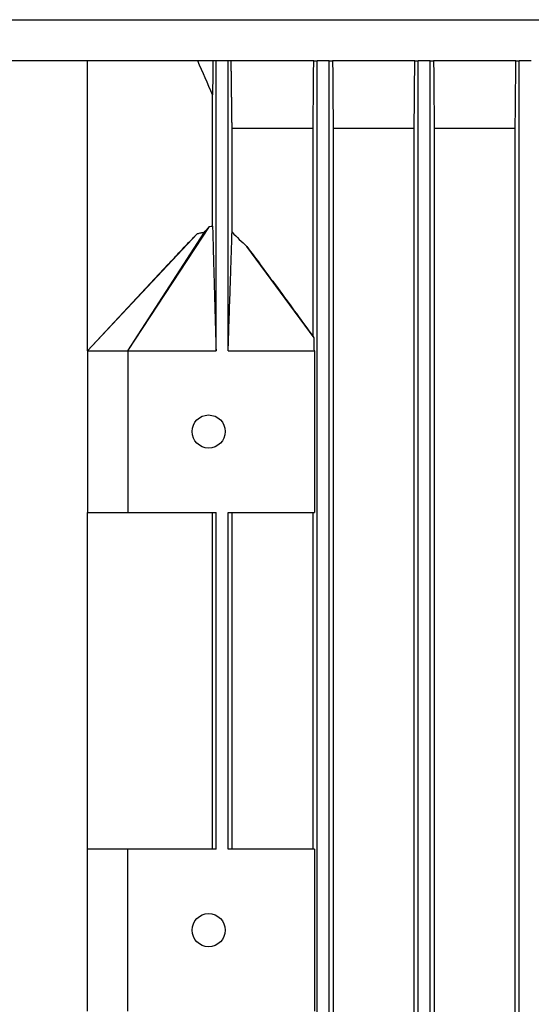
# Model space of a CAD drawing. Units: millimetres. Extents: x 544 to 7315, y 68 to 9534.
# Drawn here: x 2385 to 2461, y 3275 to 3421 of the extents above; entities that cross this region are included whole.
import ezdxf

# ---------------------------------------------------------------- set-up
doc = ezdxf.new("R2010")
doc.units = ezdxf.units.MM
doc.header["$LTSCALE"] = 35
doc.layers.add('Visible Edges(Hillmar_metric)', color=7, linetype='Continuous', lineweight=25)

msp = doc.modelspace()

# ---------------------------------------------------------------- linework, layer by layer
at = {"layer": 'Visible Edges(Hillmar_metric)'}
for p, q in [((2362.4473, 3421.1318), (2620.0473, 3421.1318)), ((2395.2473, 3415.0068), (2377.2485, 3415.0068)), ((2411.643, 3415.0068), (2395.2473, 3415.0068)), ((2395.2473, 3372.0068), (2395.2473, 3415.0068)), ((2413.8898, 3415.0068), (2411.643, 3415.0068)), ((2414.3473, 3415.0068), (2413.8898, 3415.0068)), ((2414.3473, 3372.0068), (2414.3473, 3415.0068)), ((2416.1473, 3415.0068), (2414.3473, 3415.0068)), ((2416.1473, 3372.0068), (2416.1473, 3415.0068)), ((2416.5965, 3415.0068), (2416.1473, 3415.0068)), ((2428.8453, 3415.0068), (2416.5965, 3415.0068)), ((2428.8453, 3415.0068), (2429.3473, 3415.0068)), ((2429.3473, 3231.0068), (2429.3473, 3415.0068)), ((2431.1473, 3415.0068), (2429.3473, 3415.0068)), ((2431.1473, 3415.0068), (2431.6494, 3415.0068)), ((2431.1473, 3231.0068), (2431.1473, 3415.0068)), ((2443.8499, 3415.0068), (2431.6494, 3415.0068)), ((2443.8499, 3415.0068), (2444.3473, 3415.0068)), ((2444.3473, 3231.0068), (2444.3473, 3415.0068)), ((2446.1473, 3415.0068), (2444.3473, 3415.0068)), ((2446.1473, 3415.0068), (2446.6446, 3415.0068)), ((2446.1473, 3231.0068), (2446.1473, 3415.0068)), ((2458.8539, 3415.0068), (2446.6446, 3415.0068)), ((2458.8539, 3415.0068), (2459.3473, 3415.0068)), ((2459.3473, 3231.0068), (2459.3473, 3415.0068)), ((2461.1473, 3415.0068), (2459.3473, 3415.0068)), ((2413.8288, 3390.5066), (2413.8288, 3409.9611)), ((2416.7255, 3389.5946), (2416.7255, 3405.0068)), ((2428.7614, 3405.0068), (2416.7255, 3405.0068)), ((2428.7614, 3374.1041), (2428.7614, 3405.0068)), ((2431.7332, 3405.0068), (2431.7332, 3241.0068)), ((2443.762, 3405.0068), (2431.7332, 3405.0068)), ((2443.762, 3241.0068), (2443.762, 3405.0068)), ((2446.7326, 3405.0068), (2446.7326, 3241.0068)), ((2458.7625, 3405.0068), (2446.7326, 3405.0068)), ((2458.7625, 3241.0068), (2458.7625, 3405.0068)), ((2401.2473, 3372.0068), (2413.3911, 3390.458)), ((2395.2473, 3372.0068), (2411.5859, 3389.3922)), ((2401.2473, 3372.0068), (2412.6528, 3389.6222)), ((2428.8965, 3373.9024), (2418.9072, 3387.4869)), ((2395.2473, 3372.0068), (2407.241, 3384.8293)), ((2395.2473, 3372.0068), (2395.2473, 3348.0068)), ((2395.2473, 3372.0068), (2401.2473, 3372.0068)), ((2401.2473, 3372.0068), (2414.3473, 3372.0068)), ((2401.2473, 3372.0068), (2401.2473, 3348.0068)), ((2416.1473, 3372.0068), (2428.9403, 3372.0068)), ((2428.9403, 3372.0068), (2428.9403, 3348.0068)), ((2395.2473, 3298.0068), (2395.2473, 3348.0068)), ((2395.2473, 3348.0068), (2401.2473, 3348.0068)), ((2401.2473, 3348.0068), (2414.3473, 3348.0068)), ((2413.8288, 3298.0068), (2413.8288, 3348.0068)), ((2414.3473, 3298.0068), (2414.3473, 3348.0068)), ((2416.1473, 3298.0068), (2416.1473, 3348.0068)), ((2416.1473, 3348.0068), (2428.9403, 3348.0068)), ((2416.7255, 3298.0068), (2416.7255, 3348.0068)), ((2428.7614, 3298.0068), (2428.7614, 3348.0068)), ((2395.2473, 3274.0068), (2395.2473, 3298.0068)), ((2401.2473, 3298.0068), (2395.2473, 3298.0068)), ((2414.3473, 3298.0068), (2401.2473, 3298.0068)), ((2401.2473, 3274.0068), (2401.2473, 3298.0068)), ((2428.9403, 3298.0068), (2416.1473, 3298.0068)), ((2428.9403, 3298.0068), (2428.9403, 3274.0068))]:
    msp.add_line(p, q, dxfattribs=at)
for centre in [(2413.2473, 3360.0068), (2413.2473, 3286.0068)]:
    msp.add_circle(centre, 2.4585, dxfattribs=at)
for points in [[(2413.8288, 3409.9611), (2413.0955, 3411.641), (2412.3671, 3413.3229), (2411.643, 3415.0068)], [(2413.8898, 3415.0068), (2413.8696, 3413.3229), (2413.8492, 3411.641), (2413.8288, 3409.9611)], [(2428.7614, 3405.0068), (2428.7895, 3408.3371), (2428.8175, 3411.6706), (2428.8453, 3415.0068)], [(2431.6494, 3415.0068), (2431.6772, 3411.6716), (2431.7052, 3408.3382), (2431.7332, 3405.0068)], [(2443.762, 3405.0068), (2443.7914, 3408.3389), (2443.8207, 3411.6722), (2443.8499, 3415.0068)], [(2446.6446, 3415.0068), (2446.6739, 3411.6727), (2446.7032, 3408.3394), (2446.7326, 3405.0068)], [(2458.7625, 3405.0068), (2458.793, 3408.3396), (2458.8235, 3411.673), (2458.8539, 3415.0068)], [(2413.3911, 3390.458), (2413.5366, 3390.4777), (2413.6825, 3390.4942), (2413.8288, 3390.5066)]]:
    msp.add_open_spline(points, degree=3, dxfattribs=at)
msp.add_rational_spline([(2416.7255, 3405.0068), (2416.6619, 3409.8862), (2416.5965, 3415.0068)], [1.00138868408, 1.00093713505, 1.00015532439], degree=2, dxfattribs=at)
for points, knots in [([(2412.6528, 3389.6222), (2412.7667, 3389.7675), (2412.8859, 3389.9137), (2413.1289, 3390.1921), (2413.2575, 3390.3301), (2413.3911, 3390.458)], [-0.111176966, -0.111176966, -0.111176966, -0.111176966, -0.055505064, -0.055505064, 0, 0, 0, 0]), ([(2413.8288, 3390.5066), (2413.842, 3390.0626), (2413.8614, 3389.3745), (2413.8886, 3388.4113), (2413.9166, 3387.4094), (2413.9657, 3385.6551), (2414.0043, 3384.2723), (2414.1741, 3378.1987), (2414.2666, 3374.8925), (2414.3473, 3372.0068)], [-2.98516564, -2.98516564, -2.98516564, -2.98516564, -2.7872116, -2.7872116, -2.42706043, -2.42706043, -1.22608519, -1.22608519, 0, 0, 0, 0]), ([(2407.2409, 3384.8293), (2407.5447, 3385.1541), (2407.8414, 3385.471), (2408.6852, 3386.3715), (2409.493, 3387.2323), (2410.5319, 3388.3231), (2411.1078, 3388.9225), (2411.5859, 3389.3922)], [-0.675626087, -0.675626087, -0.675626087, -0.675626087, -0.495726073, -0.495726073, -0.201121859, -0.201121859, 0, 0, 0, 0]), ([(2411.5859, 3389.3922), (2411.7583, 3389.4307), (2411.9425, 3389.4715), (2412.2946, 3389.5479), (2412.4755, 3389.5864), (2412.6528, 3389.6222)], [-0.108763172, -0.108763172, -0.108763172, -0.108763172, -0.054299885, -0.054299885, 0, 0, 0, 0]), ([(2416.1473, 3372.0068), (2416.2214, 3374.2858), (2416.3469, 3378.142), (2416.4716, 3381.964), (2416.5658, 3384.8506), (2416.6402, 3387.0996), (2416.6622, 3387.7618), (2416.6953, 3388.7368), (2416.7111, 3389.1972), (2416.7255, 3389.5946)], [-3.05287372, -3.05287372, -3.05287372, -3.05287372, -1.20328465, -1.20328465, -0.43623782, -0.43623782, -0.17856491, -0.17856491, -0.000001, -0.000001, -0.000001, -0.000001]), ([(2416.7255, 3389.5946), (2417.0777, 3389.2346), (2417.4398, 3388.8766), (2418.1652, 3388.1772), (2418.5352, 3387.8294), (2418.9072, 3387.4869)], [0.000001, 0.000001, 0.000001, 0.000001, 0.181576217, 0.181576217, 0.363326226, 0.363326226, 0.363326226, 0.363326226]), ([(2418.9072, 3387.4869), (2419.5979, 3386.5802), (2420.3174, 3385.6146), (2421.9354, 3383.4313), (2422.8685, 3382.1618), (2425.4347, 3378.6626), (2427.0939, 3376.3902), (2428.7614, 3374.1041)], [0, 0, 0, 0, 0.38970622, 0.38970622, 0.90089435, 0.90089435, 1.79931653, 1.79931653, 1.79931653, 1.79931653]), ([(2428.8965, 3373.9024), (2428.8836, 3373.922), (2428.8707, 3373.9415), (2428.8578, 3373.9609), (2428.845, 3373.9803), (2428.8321, 3373.9996), (2428.8192, 3374.0188), (2428.7999, 3374.0475), (2428.7806, 3374.0759), (2428.7614, 3374.1041)], [0, 0, 0, 0, 0.00171173802, 0.00171173802, 0.00171173802, 0.00342347606, 0.00342347606, 0.00342347606, 0.00598117731, 0.00598117731, 0.00598117731, 0.00598117731]), ([(2428.9403, 3372.0068), (2428.933, 3372.3228), (2428.9257, 3372.6395), (2428.9111, 3373.2709), (2428.9038, 3373.5872), (2428.8965, 3373.9024)], [-0.270758095, -0.270758095, -0.270758095, -0.270758095, -0.135368079, -0.135368079, 0, 0, 0, 0])]:
    msp.add_open_spline(points, degree=3, knots=knots, dxfattribs=at)

doc.saveas('drawing.dxf')
